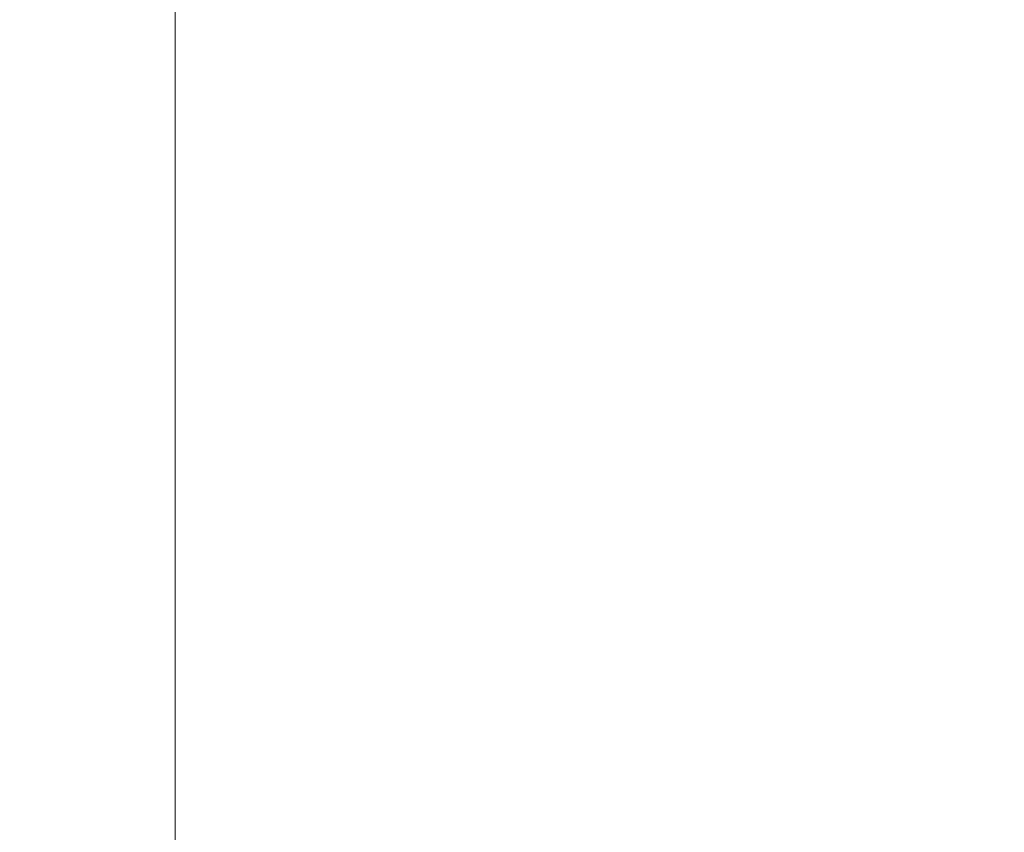
# Model space of a CAD drawing. Units: millimetres. Extents: x -4698 to 12527, y -4736 to 1837.
# Drawn here: x -2520 to -2394, y -3149 to -3045 of the extents above; entities that cross this region are included whole.
import ezdxf

# ---------------------------------------------------------------- set-up
doc = ezdxf.new("R2010")
doc.units = ezdxf.units.MM
doc.layers.add('Skala', color=4, linetype='Continuous', lineweight=35)
doc.layers.add('Skala @ 1536', color=4, linetype='Continuous', lineweight=35)
doc.styles.add('Arial-2.000', font='txt', dxfattribs={"height": 2})
doc.dimstyles.new('Dim-Style 2', dxfattribs={"dimtxt": 0.18, "dimasz": 0.8, "dimexe": 0.4, "dimexo": 0, "dimgap": 0.245023, "dimtad": 1, "dimdec": 3, "dimlfac": 0.001, "dimzin": 0, "dimdsep": 46, "dimtxsty": 'Arial-2.000', "dimblk": 'OBLIQUE', "dimcen": 0.09, "dimclrd": 2, "dimclre": 2, "dimclrt": 2, "dimadec": 0, "dimazin": 0, "dimtfac": 1, "dimtdec": 4, "dimtmove": 0, "dimatfit": 1, "dimfxl": 1, "dimfxlon": 1, "dimtolj": 1, "dimtzin": 0, "dimlwd": 18, "dimlwe": 18, "dimarcsym": 0})

# ---------------------------------------------------------------- blocks, each defined once
blk = doc.blocks.new('_OBLIQUE')
at = {"color": 0, "linetype": 'ByBlock', "lineweight": -2}
blk.add_line((-0.5, -0.5), (0.5, 0.5), dxfattribs=at)
blk = doc.blocks.new('*D40')
at = {"layer": 'Defpoints', "color": 0}
for p in [(-2500, -2750), (2500, -2750), (2500, -4122.06)]:
    blk.add_point(p, dxfattribs=at)
at = {"layer": 'Skala', "color": 2, "linetype": 'Continuous', "lineweight": 18}
for p, q in [((-2500, -4121.06), (-2500, -4736.46)), ((-2500, -4122.06), (2500, -4122.06)), ((2500, -4121.06), (2500, -4736.46))]:
    blk.add_line(p, q, dxfattribs=at)
at = {"layer": 'Skala', "color": 2, "lineweight": 18, "xscale": 1228.8, "yscale": 1228.8, "zscale": 1228.8, "rotation": 180}
blk.add_blockref('_OBLIQUE', (-2500, -4122.06), dxfattribs=at)
at = {"layer": 'Skala', "color": 2, "lineweight": 18, "xscale": 1228.8, "yscale": 1228.8, "zscale": 1228.8}
blk.add_blockref('_OBLIQUE', (2500, -4122.06), dxfattribs=at)
at = {"layer": 'Skala', "color": 2, "insert": (536.66, -2177.44), "char_height": 3072, "attachment_point": 5, "style": 'Arial-2.000'}
blk.add_mtext('\\A1;5.000', dxfattribs=at)
blk = doc.blocks.new('*U106')
at = {"layer": 'Skala @ 1536'}
dim = blk.add_linear_dim(base=(2500, -4122.0555), p1=(-2500, -2750), p2=(2500, -2750), dimstyle='Dim-Style 2', override={"dimscale": 1536}, dxfattribs=at)
dim.commit()
dim.dimension.update_dxf_attribs({"geometry": '*D40', "text_midpoint": (536.6636, -4122.0555), "dimtype": 128})

msp = doc.modelspace()

# ---------------------------------------------------------------- linework, layer by layer
at = {"layer": 'Skala', "color": 2, "lineweight": 18, "elevation": 10000, "flags": 128}
msp.add_lwpolyline([(-2500, -2750), (-2500, -3250), (2500, -3250), (2500, -2750)], close=True, dxfattribs=at)

# ---------------------------------------------------------------- block references
at = {"layer": 'Skala'}
msp.add_blockref('*U106', (0, 0), dxfattribs=at)

doc.saveas('drawing.dxf')
